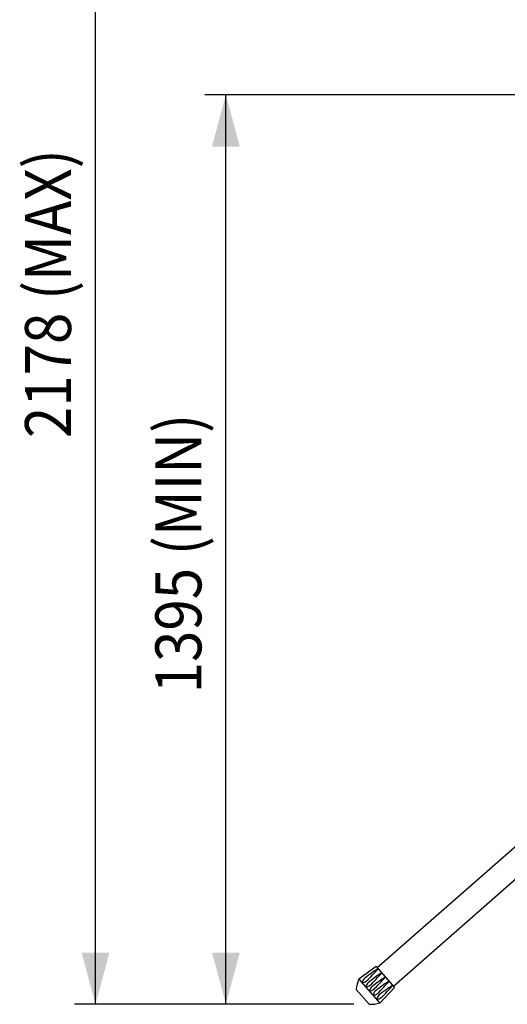
# Model space of a CAD drawing. Extents: x -2150 to 2350, y -3208 to 3475.
# Drawn here: x -1070 to -322, y -2000 to -490 of the extents above; entities that cross this region are included whole.
import ezdxf

# ---------------------------------------------------------------- set-up
doc = ezdxf.new("R2010")
doc.units = 0
doc.header["$LTSCALE"] = 127
doc.layers.get('0').update_dxf_attribs({"linetype": 'CONTINUOUS'})
doc.layers.add('DATA', color=7, linetype='CONTINUOUS')
doc.layers.add('DIMNSIONS', color=7, linetype='CONTINUOUS')
doc.styles.get("Standard").update_dxf_attribs({"font": 'txt', "bigfont": 'BIGFONT.SHX'})

msp = doc.modelspace()

# ---------------------------------------------------------------- linework, layer by layer
at = {"layer": 'DATA', "color": 7, "linetype": 'CONTINUOUS'}
for p, q in [((-521.6, -1943.7), (-61.7, -1539.8)), ((-496.5, -1972.3), (-290.4, -1791.3)), ((-523.1, -1942), (-549.8, -1961.5)), ((-523.1, -1942), (-495, -1974)), ((-549.8, -1961.5), (-517.8, -1998)), ((-534.1, -1999.9), (-553.9, -1977.4)), ((-517.8, -1998), (-495, -1974))]:
    msp.add_line(p, q, dxfattribs=at)
for centre, radius, start, end in [((-378.6, -2163.9), 260.6, 122.9249, 128.6704), ((-718.9, -1776.5), 260.6, 313.9096, 319.6551), ((-505.5, -1981.3), 48.5, 155.995, 175.4217), ((-527.7, -1972.4), 18.2, 139.1357, 162.752), ((-373, -2170.3), 260.6, 122.9249, 128.6704), ((-713.3, -1782.9), 260.6, 313.9096, 319.6551), ((-367.4, -2176.7), 260.6, 122.9249, 128.6704), ((-707.7, -1789.3), 260.6, 313.9096, 319.6551), ((-548.2, -1949.1), 18.2, 279.828, 303.4443), ((-522.1, -1978.8), 18.2, 139.1357, 162.752), ((-542.5, -1955.5), 18.2, 279.828, 303.4443), ((-516.5, -1985.1), 18.2, 139.1357, 162.752), ((-536.9, -1961.9), 18.2, 279.828, 303.4443), ((-361.8, -2183.1), 260.6, 122.9249, 128.6704), ((-702, -1795.7), 260.6, 313.9096, 319.6551), ((-356.2, -2189.5), 260.6, 122.9249, 128.6704), ((-696.4, -1802.1), 260.6, 313.9096, 319.6551), ((-510.9, -1991.5), 18.2, 139.1357, 162.752), ((-531.3, -1968.3), 18.2, 279.828, 303.4443), ((-505.3, -1997.9), 18.2, 139.1357, 162.752), ((-525.7, -1974.6), 18.2, 279.828, 303.4443), ((-531.7, -1951.5), 48.5, 267.1583, 286.585)]:
    msp.add_arc(centre, radius, start, end, dxfattribs=at)
at = {"layer": 'DIMNSIONS', "color": 7, "linetype": 'CONTINUOUS'}
for p, q in [((-953.9, -2000), (-953.9, 178)), ((-41.7, -605), (-786.4, -605)), ((-753.9, -2000), (-753.9, -605)), ((-557.7, -2000), (-986.4, -2000))]:
    msp.add_line(p, q, dxfattribs=at)
at = {"layer": 'DIMNSIONS', "color": 7}
for points in [[(-753.9, -605), (-732.6, -684.4), (-775.2, -684.4)], [(-953.9, -2000), (-975.2, -1920.6), (-932.6, -1920.6)], [(-753.9, -2000), (-775.2, -1920.6), (-732.6, -1920.6)]]:
    msp.add_solid(points, dxfattribs=at)

# ---------------------------------------------------------------- texts
at = {"color": 7, "linetype": 'CONTINUOUS', "width": 0.9}
for s, p in [('2178 (MAX)', (-991.5, -1131.5)), ('1395 (MIN)', (-791.5, -1523))]:
    msp.add_text(s, height=70.56, rotation=90, dxfattribs=at).set_placement(p)

doc.saveas('drawing.dxf')
